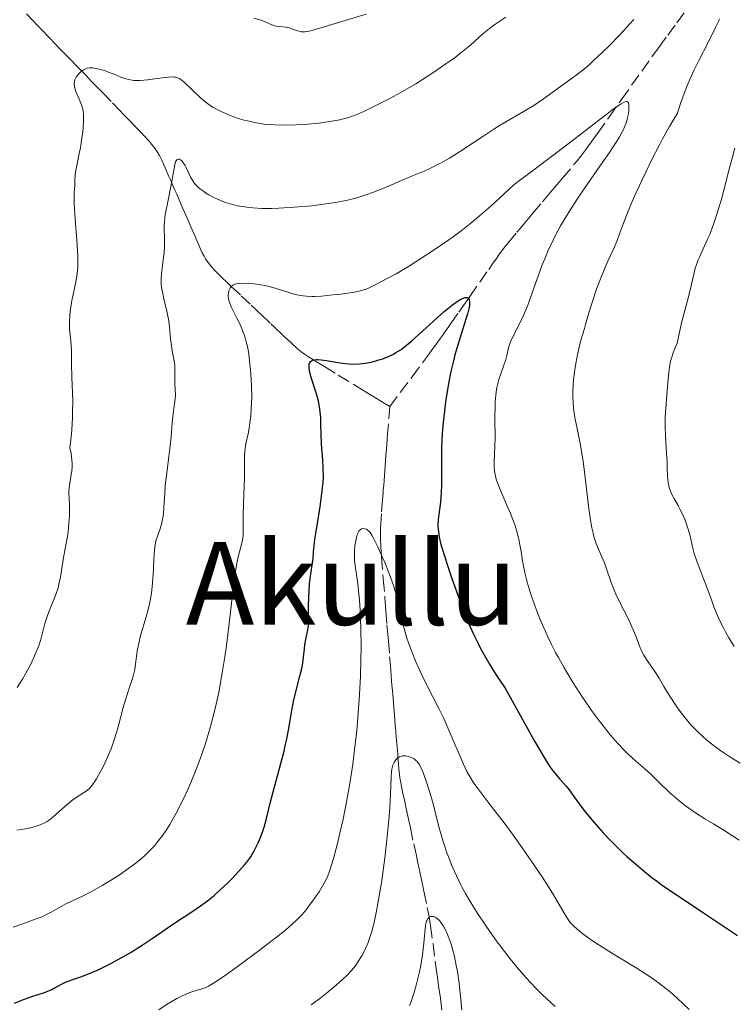
# Model space of a CAD drawing. Units: metres. Extents: x 658190 to 661647, y 4748760 to 4751152.
# Drawn here: x 659830 to 659929, y 4749300 to 4749437 of the extents above; entities that cross this region are included whole.
import ezdxf
from ezdxf.enums import TextEntityAlignment as Align

# ---------------------------------------------------------------- set-up
doc = ezdxf.new("R2010")
doc.units = ezdxf.units.M
doc.header["$MEASUREMENT"] = 0
doc.linetypes.add('DGN Style 3', pattern=[2.435891, 1.739922, -0.695969])
for name, color, linetype, lineweight in [('Barranco lineal', 142, 'DGN Style 3', 13), ('Curva de nivel directora', 30, 'Continuous', 30), ('Curva de nivel intermedia', 30, 'Continuous', 0), ('Texto de Área (paraje) menor', 7, 'Continuous', 0)]:
    doc.layers.add(name, color=color, linetype=linetype, lineweight=lineweight)
doc.styles.add('Style-Arial', font='arial.ttf')

msp = doc.modelspace()

# ---------------------------------------------------------------- linework, layer by layer
at = {"layer": 'Barranco lineal', "color": 142, "linetype": 'DGN Style 3', "lineweight": 13}
for points in [[(659830.85, 4749438.08, 1144.58), (659831.8, 4749437.1, 1143.72), (659832.41, 4749436.46, 1143.18), (659832.72, 4749436.15, 1142.93), (659833.18, 4749435.67, 1142.58), (659833.81, 4749435.02, 1142.15), (659834.16, 4749434.65, 1141.95), (659834.78, 4749434.01, 1141.65), (659835.53, 4749433.24, 1141.34), (659836.59, 4749432.14, 1140.93), (659837.08, 4749431.64, 1140.72), (659837.7, 4749431, 1140.38), (659838.69, 4749429.98, 1139.75), (659839.15, 4749429.5, 1139.49), (659839.45, 4749429.19, 1139.34), (659840.06, 4749428.55, 1139.1), (659840.52, 4749428.08, 1138.97), (659841.44, 4749427.13, 1138.75), (659842.82, 4749425.71, 1138.37), (659843.81, 4749424.69, 1138.13), (659844.43, 4749424.04, 1137.93), (659845.18, 4749423.27, 1137.62), (659846.23, 4749422.18, 1137.13), (659846.72, 4749421.68, 1136.92), (659847.34, 4749421.03, 1136.67), (659848, 4749420.32, 1136.42), (659848.28, 4749419.98, 1136.32), (659848.67, 4749419.47, 1136.15), (659849.14, 4749418.76, 1135.92), (659849.35, 4749418.39, 1135.81), (659849.64, 4749417.82, 1135.66), (659850.17, 4749416.66, 1135.4), (659850.68, 4749415.49, 1135.18), (659850.93, 4749414.9, 1135.03), (659851.19, 4749414.31, 1134.83), (659851.56, 4749413.46, 1134.56), (659851.76, 4749412.99, 1134.44), (659852.1, 4749412.22, 1134.31), (659852.59, 4749411.09, 1134.16), (659852.85, 4749410.5, 1134.05), (659853.2, 4749409.68, 1133.76), (659853.76, 4749408.39, 1133.28), (659854.17, 4749407.45, 1132.9), (659854.69, 4749406.25, 1132.35), (659855.28, 4749404.94, 1131.79), (659855.57, 4749404.38, 1131.55), (659855.79, 4749404.02, 1131.38), (659856.26, 4749403.33, 1131.04), (659856.65, 4749402.84, 1130.8), (659857.07, 4749402.38, 1130.59), (659857.37, 4749402.08, 1130.47), (659857.97, 4749401.5, 1130.26), (659858.89, 4749400.63, 1129.97), (659859.35, 4749400.19, 1129.8), (659860.73, 4749398.89, 1129.21), (659862.11, 4749397.58, 1128.72), (659862.57, 4749397.15, 1128.55), (659863.18, 4749396.57, 1128.32), (659863.49, 4749396.28, 1128.22), (659864.86, 4749394.97, 1127.88), (659865.32, 4749394.54, 1127.74), (659865.63, 4749394.25, 1127.62), (659866.24, 4749393.67, 1127.34), (659866.7, 4749393.23, 1127.09), (659867.62, 4749392.36, 1126.5), (659868.55, 4749391.51, 1125.86), (659869.04, 4749391.11, 1125.54), (659869.39, 4749390.86, 1125.34), (659870.1, 4749390.39, 1124.97), (659870.65, 4749390.05, 1124.74), (659871.2, 4749389.71, 1124.57), (659872.3, 4749389.04, 1124.3), (659874.23, 4749387.86, 1123.77), (659877.12, 4749386.09, 1123.01), (659878.49, 4749385.26, 1122.63), (659879.4, 4749384.7, 1122.43), (659880.63, 4749383.95, 1122.21), (659881.4, 4749383.48, 1122.09)], [(659881.4, 4749383.48, 1122.09), (659884.49, 4749387.61, 1122.72), (659886.63, 4749390.48, 1123.21), (659887.22, 4749391.27, 1123.34), (659887.86, 4749392.15, 1123.46), (659888.47, 4749393, 1123.54), (659888.73, 4749393.37, 1123.59), (659889.11, 4749393.91, 1123.7), (659889.61, 4749394.63, 1123.89), (659889.86, 4749394.99, 1123.98), (659891, 4749396.61, 1124.33), (659891.87, 4749397.85, 1124.66), (659892.51, 4749398.77, 1124.86), (659895.16, 4749402.55, 1125.47), (659895.8, 4749403.47, 1125.67), (659896.14, 4749403.94, 1125.8), (659896.68, 4749404.7, 1126.06), (659897.46, 4749405.73, 1126.41), (659897.86, 4749406.24, 1126.56), (659899.08, 4749407.71, 1126.95), (659899.5, 4749408.21, 1127.11), (659900.22, 4749409.07, 1127.38), (659900.71, 4749409.64, 1127.54), (659901.3, 4749410.35, 1127.72), (659902.64, 4749411.94, 1128.1), (659903.56, 4749413.04, 1128.33), (659904.27, 4749413.87, 1128.48), (659904.65, 4749414.33, 1128.54), (659905.4, 4749415.22, 1128.6), (659907.44, 4749417.65, 1128.69), (659907.97, 4749418.31, 1128.73), (659908.8, 4749419.4, 1128.82), (659909.65, 4749420.59, 1128.99), (659910.28, 4749421.47, 1129.14), (659911.89, 4749423.74, 1129.52), (659913.62, 4749426.17, 1129.88), (659918.23, 4749432.63, 1130.73), (659918.82, 4749433.43, 1130.93), (659920.06, 4749435.12, 1131.29), (659921.33, 4749436.84, 1131.58), (659922.88, 4749438.94, 1131.9)], [(659881.4, 4749383.48, 1122.09), (659881.1, 4749379.69, 1121.72), (659880.99, 4749378.22, 1121.55), (659880.94, 4749377.57, 1121.46), (659880.87, 4749376.69, 1121.31), (659880.81, 4749375.91, 1121.15), (659880.71, 4749374.53, 1120.83), (659880.6, 4749373.2, 1120.57), (659880.55, 4749372.54, 1120.47), (659880.5, 4749371.88, 1120.41), (659880.47, 4749371.43, 1120.39), (659880.4, 4749370.55, 1120.38), (659880.25, 4749368.56, 1120.44), (659880.2, 4749367.9, 1120.42), (659880.12, 4749366.58, 1120.34), (659880.1, 4749365.64, 1120.24), (659880.11, 4749365.08, 1120.18), (659880.17, 4749363.98, 1120.04), (659880.26, 4749362.53, 1119.86), (659880.5, 4749359.51, 1119.46), (659880.71, 4749356.96, 1119.06), (659880.76, 4749356.32, 1118.98), (659880.86, 4749355.05, 1118.88), (659881.01, 4749353.13, 1118.79), (659881.08, 4749352.25, 1118.69), (659881.12, 4749351.76, 1118.61), (659881.2, 4749350.9, 1118.45), (659881.38, 4749348.65, 1117.95), (659881.48, 4749347.37, 1117.7), (659881.59, 4749346.08, 1117.51), (659881.66, 4749345.22, 1117.42), (659881.8, 4749343.49, 1117.29), (659881.91, 4749342.21, 1117.24), (659882.04, 4749340.62, 1117.18), (659882.1, 4749339.92, 1117.14), (659882.16, 4749339.13, 1117.06), (659882.19, 4749338.79, 1117), (659882.23, 4749338.31, 1116.87), (659882.25, 4749338.09, 1116.8), (659882.29, 4749337.65, 1116.61), (659882.34, 4749337, 1116.24), (659882.41, 4749336.14, 1115.68), (659882.45, 4749335.71, 1115.41), (659882.5, 4749335.06, 1115.05), (659882.54, 4749334.63, 1114.85), (659882.56, 4749334.34, 1114.74), (659882.61, 4749333.76, 1114.54), (659882.66, 4749333.11, 1114.38), (659882.71, 4749332.68, 1114.3), (659882.81, 4749331.82, 1114.16), (659882.92, 4749331.18, 1114.05), (659883.19, 4749329.89, 1113.82), (659883.47, 4749328.56, 1113.54), (659883.63, 4749327.8, 1113.41), (659883.82, 4749326.95, 1113.28), (659883.95, 4749326.31, 1113.17), (659884.26, 4749324.88, 1112.86), (659884.73, 4749322.68, 1112.34), (659885.05, 4749321.21, 1111.97), (659885.25, 4749320.25, 1111.56), (659885.38, 4749319.62, 1111.33), (659885.47, 4749319.22, 1111.2), (659885.63, 4749318.47, 1110.98), (659885.8, 4749317.71, 1110.79), (659886.15, 4749316.07, 1110.5), (659886.62, 4749313.81, 1110.12), (659886.86, 4749312.55, 1109.92), (659887.06, 4749311.28, 1109.76), (659887.41, 4749308.77, 1109.44), (659887.91, 4749305.01, 1108.84), (659888.08, 4749303.75, 1108.67), (659888.19, 4749302.91, 1108.57), (659888.43, 4749301.22, 1108.42), (659888.66, 4749299.54, 1108.31)]]:
    msp.add_polyline3d(points, dxfattribs=at)
at = {"layer": 'Curva de nivel directora', "color": 30, "linetype": 'Continuous', "lineweight": 30, "elevation": 1125, "flags": 128}
for points in [[(659884.53, 4749392.67), (659885.96, 4749393.95), (659888, 4749395.82), (659888.98, 4749396.68), (659890.14, 4749397.63), (659890.65, 4749398), (659891.3, 4749398.4), (659891.67, 4749398.57), (659891.83, 4749398.62), (659892.03, 4749398.64), (659892.2, 4749398.62), (659892.29, 4749398.57), (659892.42, 4749398.4), (659892.46, 4749398.28), (659892.49, 4749397.97), (659892.47, 4749397.57), (659892.42, 4749397.25), (659892.25, 4749396.5), (659891.76, 4749394.9), (659890.9, 4749392.21), (659890.46, 4749390.67), (659890.25, 4749389.85), (659889.86, 4749388.16), (659889.52, 4749386.41), (659889.32, 4749385.23), (659889.2, 4749384.44), (659889, 4749382.89), (659888.9, 4749382.03), (659888.75, 4749380.38), (659888.65, 4749378.81), (659888.61, 4749377.83), (659888.57, 4749376.06), (659888.58, 4749374.38), (659888.6, 4749372.48), (659888.56, 4749371.58), (659888.44, 4749370.2), (659888.23, 4749368.46), (659888.14, 4749367.71), (659888.09, 4749367.12), (659888.09, 4749366.84), (659888.11, 4749366.41), (659888.2, 4749365.71), (659888.28, 4749365.3), (659888.52, 4749364.31), (659889.04, 4749362.56), (659889.37, 4749361.5), (659889.98, 4749359.7), (659891.09, 4749356.58), (659891.88, 4749354.53), (659892.32, 4749353.44), (659893.09, 4749351.73), (659893.67, 4749350.53), (659893.99, 4749349.91), (659894.51, 4749348.96), (659895.26, 4749347.65), (659895.68, 4749346.97), (659896.34, 4749345.93), (659897.45, 4749344.31), (659899.11, 4749341.29), (659901.54, 4749336.96), (659903.01, 4749334.43), (659903.63, 4749333.46), (659903.92, 4749333.02), (659904.38, 4749332.44), (659905.06, 4749331.65), (659905.93, 4749330.68), (659906.33, 4749330.18), (659906.91, 4749329.39), (659907.83, 4749328.09), (659908.44, 4749327.29), (659909.49, 4749326.01), (659910.09, 4749325.31), (659911.1, 4749324.19), (659912.2, 4749323.04), (659912.77, 4749322.45), (659913.83, 4749321.42), (659914.38, 4749320.91), (659915.23, 4749320.15), (659916.54, 4749319.03), (659917.91, 4749317.94), (659918.62, 4749317.41), (659919.34, 4749316.89), (659920.8, 4749315.88), (659924.9, 4749313.18), (659926.56, 4749312.06), (659928.63, 4749310.65), (659929.77, 4749309.92)], [(659850.92, 4749311.25), (659852.08, 4749312.05), (659853.15, 4749312.75), (659854.46, 4749313.62), (659855.09, 4749314.05), (659856.03, 4749314.73), (659856.5, 4749315.1), (659856.97, 4749315.49), (659857.92, 4749316.34), (659858.83, 4749317.21), (659859.41, 4749317.79), (659860.42, 4749318.84), (659861.19, 4749319.72), (659861.51, 4749320.1), (659861.92, 4749320.66), (659862.1, 4749320.94), (659862.45, 4749321.52), (659862.92, 4749322.42), (659863.14, 4749322.91), (659863.47, 4749323.7), (659863.78, 4749324.54), (659863.92, 4749324.98), (659864.31, 4749326.38), (659864.83, 4749328.51), (659865.14, 4749329.73), (659866.31, 4749334.02), (659866.69, 4749335.53), (659866.86, 4749336.29), (659867.02, 4749337.03), (659867.29, 4749338.48), (659867.77, 4749341.21), (659868.01, 4749342.46), (659868.42, 4749344.16), (659868.95, 4749346.16), (659869.16, 4749347.06), (659869.24, 4749347.48), (659869.36, 4749348.28), (659869.52, 4749349.72), (659869.6, 4749350.37), (659869.78, 4749351.29), (659870.02, 4749352.43), (659870.1, 4749352.97), (659870.12, 4749353.24), (659870.14, 4749353.78), (659870.1, 4749354.99), (659870.09, 4749355.71), (659870.12, 4749356.98), (659870.24, 4749358.77), (659870.32, 4749359.58), (659870.72, 4749362.34), (659870.81, 4749363.29), (659870.99, 4749364.99), (659871.15, 4749366.13), (659871.37, 4749367.5), (659871.71, 4749369.56), (659871.87, 4749370.62), (659872.06, 4749372.18), (659872.12, 4749372.92), (659872.16, 4749373.62), (659872.15, 4749374.91), (659872.08, 4749376.1), (659871.96, 4749377.6), (659871.91, 4749378.36), (659871.87, 4749379.52), (659871.83, 4749381.11), (659871.79, 4749381.92), (659871.68, 4749383.11), (659871.59, 4749383.7), (659871.47, 4749384.28), (659871.17, 4749385.4), (659870.52, 4749387.39), (659870.29, 4749388.2), (659870.18, 4749388.79), (659870.17, 4749389.04), (659870.2, 4749389.36), (659870.3, 4749389.61), (659870.38, 4749389.72), (659870.53, 4749389.84), (659870.65, 4749389.91), (659870.94, 4749389.99), (659871.21, 4749390.02), (659871.41, 4749390.02), (659871.85, 4749389.99), (659872.59, 4749389.89), (659874.18, 4749389.61), (659875.2, 4749389.46), (659875.7, 4749389.42), (659876.44, 4749389.39), (659877.2, 4749389.42), (659877.59, 4749389.46), (659877.98, 4749389.51), (659878.8, 4749389.66), (659879.17, 4749389.75), (659879.89, 4749389.95), (659880.43, 4749390.13), (659881.2, 4749390.44), (659881.91, 4749390.78), (659882.26, 4749390.98), (659882.96, 4749391.43), (659883.45, 4749391.79), (659884.53, 4749392.67)], [(659829.21, 4749300.51), (659830.47, 4749301.02), (659831.75, 4749301.46), (659833.37, 4749301.99), (659834.07, 4749302.27), (659834.39, 4749302.41), (659834.97, 4749302.71), (659836.02, 4749303.29), (659836.55, 4749303.54), (659837.46, 4749303.86), (659838.45, 4749304.18), (659839.04, 4749304.39), (659840.06, 4749304.8), (659840.84, 4749305.15), (659841.4, 4749305.41), (659842.6, 4749306.02), (659844.03, 4749306.8), (659845.5, 4749307.66), (659846.23, 4749308.1), (659846.95, 4749308.56), (659848.34, 4749309.48), (659850.92, 4749311.25)]]:
    msp.add_lwpolyline(points, dxfattribs=at)
at = {"layer": 'Curva de nivel intermedia', "color": 30, "linetype": 'Continuous', "lineweight": 0, "flags": 128}
for points, elevation in [([(659862.48, 4749437.51), (659863.49, 4749437.21), (659864.14, 4749436.95), (659864.99, 4749436.58), (659865.42, 4749436.44), (659865.65, 4749436.39), (659866.1, 4749436.32), (659867.01, 4749436.22), (659867.44, 4749436.12), (659867.85, 4749435.97), (659868.42, 4749435.75), (659868.73, 4749435.66), (659869.08, 4749435.6), (659869.27, 4749435.59), (659869.58, 4749435.6), (659869.93, 4749435.65), (659870.19, 4749435.7), (659870.86, 4749435.87), (659878.13, 4749438.06)], 1145), ([(659862.6, 4749422.97), (659863.12, 4749422.88), (659863.95, 4749422.76), (659864.8, 4749422.69), (659865.39, 4749422.65), (659866.58, 4749422.62), (659868.36, 4749422.66), (659869.49, 4749422.72), (659871.54, 4749422.9), (659872.19, 4749422.98), (659873.31, 4749423.14), (659874.23, 4749423.3), (659874.76, 4749423.42), (659875.69, 4749423.68), (659876.67, 4749424.03), (659877.37, 4749424.32), (659877.88, 4749424.55), (659879.1, 4749425.14), (659881.48, 4749426.37), (659882.85, 4749427.12), (659885.01, 4749428.37), (659886.45, 4749429.26), (659887.39, 4749429.87), (659889.2, 4749431.12), (659890.47, 4749432.04), (659891.06, 4749432.5), (659892.65, 4749433.8), (659894.35, 4749435.29), (659895.03, 4749435.87), (659895.86, 4749436.51), (659897.52, 4749437.64)], 1140), ([(659905.14, 4749427.97), (659906.63, 4749429.03), (659907.5, 4749429.68), (659908.52, 4749430.51), (659909.11, 4749431.02), (659909.68, 4749431.54), (659910.92, 4749432.7), (659911.9, 4749433.66), (659913.38, 4749435.15), (659914.74, 4749436.63), (659915.35, 4749437.32)], 1135), ([(659927.29, 4749437.39), (659926.77, 4749436.29), (659925.63, 4749434.02), (659924.37, 4749431.61), (659923.72, 4749430.3), (659923.08, 4749428.88), (659922.76, 4749428.13), (659922.15, 4749426.51), (659921.85, 4749425.64), (659921.43, 4749424.26), (659920.76, 4749423.19), (659920.3, 4749422.41), (659919.34, 4749420.7), (659918.86, 4749419.79), (659917.91, 4749417.94), (659917, 4749416.09), (659916.44, 4749414.9), (659915.44, 4749412.73), (659914.99, 4749411.67), (659914.27, 4749409.93), (659913.91, 4749408.98), (659913.37, 4749407.49), (659913.04, 4749406.59), (659912.52, 4749405.37), (659911.73, 4749403.69), (659911.3, 4749402.72), (659910.61, 4749401), (659910.16, 4749399.78), (659909.39, 4749397.51), (659909, 4749396.19), (659908.64, 4749394.87), (659908.49, 4749394.33), (659907.97, 4749392.69), (659907.68, 4749391.54), (659907.41, 4749390.2), (659907.28, 4749389.45), (659907.1, 4749388.28), (659906.96, 4749387.1), (659906.91, 4749386.54), (659906.86, 4749385.48), (659906.85, 4749384.98), (659906.89, 4749383.99), (659906.95, 4749383.33), (659907, 4749382.88), (659907.14, 4749381.95), (659907.49, 4749380.18), (659907.87, 4749378.32), (659908.06, 4749377.27), (659908.34, 4749375.5), (659908.72, 4749372.44), (659909.05, 4749369.64), (659909.23, 4749368.33), (659909.42, 4749367.14)], 1135), ([(659837.21, 4749375.19), (659837.21, 4749375.58), (659837.15, 4749376.46), (659837.08, 4749376.95), (659836.92, 4749377.75), (659837.09, 4749379.27), (659837.17, 4749380.22), (659837.27, 4749381.94), (659837.29, 4749382.73), (659837.3, 4749384.16), (659837.27, 4749385.42), (659837.18, 4749387.54), (659837.13, 4749389.42), (659837.11, 4749391.31), (659837.08, 4749392.06), (659836.99, 4749393.03), (659836.86, 4749394.27), (659836.84, 4749394.95), (659836.84, 4749395.33), (659836.9, 4749396.15), (659836.99, 4749397.03), (659837.19, 4749398.22), (659837.31, 4749398.81), (659837.71, 4749400.58), (659837.88, 4749401.59), (659837.96, 4749402.38), (659837.99, 4749402.81), (659838, 4749403.52), (659838, 4749404.3), (659837.92, 4749406.02), (659837.65, 4749409.53), (659837.54, 4749411.01), (659837.51, 4749411.61), (659837.49, 4749412.55), (659837.51, 4749413.24), (659837.58, 4749414.17), (659837.61, 4749414.82), (659837.66, 4749415.78), (659837.72, 4749416.32), (659837.9, 4749417.23), (659838.21, 4749418.66), (659838.37, 4749419.47), (659838.58, 4749420.8), (659838.69, 4749421.69), (659838.74, 4749422.26), (659838.82, 4749423.26), (659838.82, 4749424.11), (659838.77, 4749424.56), (659838.71, 4749424.85), (659838.52, 4749425.43), (659838.19, 4749426.2), (659837.74, 4749427.27), (659837.59, 4749427.76), (659837.54, 4749427.99), (659837.51, 4749428.38), (659837.55, 4749428.72), (659837.61, 4749428.93), (659837.8, 4749429.29), (659838.07, 4749429.66), (659838.28, 4749429.88), (659838.43, 4749430.02), (659838.76, 4749430.26), (659839.11, 4749430.45), (659839.3, 4749430.52), (659839.65, 4749430.58), (659840.06, 4749430.58), (659840.31, 4749430.55), (659840.58, 4749430.5), (659841.18, 4749430.35), (659841.84, 4749430.14), (659842.29, 4749429.98), (659843.18, 4749429.63), (659844, 4749429.28), (659844.41, 4749429.12), (659845.06, 4749428.94), (659845.55, 4749428.85), (659845.81, 4749428.83), (659846.24, 4749428.81), (659846.7, 4749428.82), (659847.7, 4749428.91), (659849.73, 4749429.2), (659850.58, 4749429.3), (659851.23, 4749429.33), (659851.5, 4749429.3), (659851.66, 4749429.27), (659851.94, 4749429.18), (659852.21, 4749429.04), (659852.38, 4749428.93), (659852.74, 4749428.62), (659855.14, 4749426.34), (659855.85, 4749425.74), (659856.22, 4749425.46), (659856.84, 4749425.07), (659857.59, 4749424.67), (659858.02, 4749424.46), (659858.91, 4749424.07), (659859.41, 4749423.87), (659860.22, 4749423.58), (659861.12, 4749423.31), (659861.59, 4749423.19), (659862.6, 4749422.97)], 1140), ([(659850.18, 4749372.49), (659850.37, 4749374.19), (659850.68, 4749376.51), (659850.83, 4749377.64), (659850.98, 4749379.26), (659851.13, 4749381.21), (659851.22, 4749382.07), (659851.36, 4749383.21), (659851.53, 4749384.48), (659851.58, 4749385.05), (659851.57, 4749385.83), (659851.5, 4749386.79), (659851.48, 4749387.24), (659851.5, 4749387.9), (659851.52, 4749388.79), (659851.49, 4749389.27), (659851.36, 4749390.06), (659851.13, 4749391.24), (659851.02, 4749391.9), (659850.92, 4749392.96), (659850.78, 4749394.53), (659850.66, 4749395.38), (659850.4, 4749396.72), (659849.99, 4749398.44), (659849.82, 4749399.19), (659849.66, 4749400.04), (659849.62, 4749400.42), (659849.6, 4749400.99), (659849.61, 4749401.29), (659849.66, 4749401.95), (659849.8, 4749403.14), (659850.01, 4749404.92), (659850.07, 4749405.8), (659850.06, 4749407.03), (659850.04, 4749408.13), (659850.04, 4749408.71), (659850.11, 4749409.65), (659850.18, 4749410.17), (659850.37, 4749411.26), (659851.06, 4749414.55), (659851.28, 4749415.85), (659851.49, 4749417.08), (659851.6, 4749417.49), (659851.67, 4749417.63), (659851.83, 4749417.82), (659852.01, 4749417.89), (659852.14, 4749417.87), (659852.41, 4749417.69), (659852.52, 4749417.59), (659852.73, 4749417.32), (659852.94, 4749416.99), (659853.08, 4749416.74), (659853.33, 4749416.22), (659853.7, 4749415.38), (659853.94, 4749414.94), (659854.26, 4749414.5), (659854.46, 4749414.27), (659854.95, 4749413.81), (659855.48, 4749413.41), (659855.77, 4749413.21), (659856.24, 4749412.92), (659857.01, 4749412.5), (659857.42, 4749412.31), (659858.17, 4749411.99), (659858.57, 4749411.85), (659859.18, 4749411.66), (659860.16, 4749411.41), (659861.22, 4749411.23), (659861.78, 4749411.16), (659862.36, 4749411.1), (659863.6, 4749411.04), (659864.96, 4749411.03), (659865.95, 4749411.06), (659868.12, 4749411.19), (659870.57, 4749411.41), (659871.85, 4749411.56), (659873.8, 4749411.86), (659875.08, 4749412.1), (659875.7, 4749412.24), (659876.61, 4749412.46), (659877.49, 4749412.72), (659878.05, 4749412.9), (659879.13, 4749413.28), (659880.65, 4749413.88), (659883.35, 4749415.06), (659884.57, 4749415.56), (659886.16, 4749416.22), (659886.98, 4749416.58), (659888.27, 4749417.22), (659888.97, 4749417.6), (659889.7, 4749418.03), (659891.25, 4749419.01), (659894.47, 4749421.14), (659896, 4749422.14), (659896.73, 4749422.59), (659898.08, 4749423.39), (659900.42, 4749424.74), (659901.44, 4749425.35), (659901.92, 4749425.65), (659902.8, 4749426.26), (659905.14, 4749427.97)], 1135), ([(659860.94, 4749365.17), (659860.99, 4749365.49), (659861.03, 4749366.13), (659861, 4749368.39), (659861.05, 4749370), (659861.16, 4749372.4), (659861.2, 4749373.53), (659861.21, 4749374.98), (659861.21, 4749376.58), (659861.26, 4749377.28), (659861.29, 4749377.63), (659861.4, 4749378.31), (659861.69, 4749379.7), (659861.83, 4749380.46), (659862, 4749381.56), (659862.06, 4749382.17), (659862.14, 4749383.14), (659862.19, 4749384.78), (659862.16, 4749386.42), (659862.12, 4749387.27), (659862.03, 4749388.56), (659861.91, 4749389.8), (659861.84, 4749390.38), (659861.68, 4749391.36), (659861.59, 4749391.82), (659861.44, 4749392.47), (659861.18, 4749393.39), (659861.03, 4749393.83), (659860.69, 4749394.67), (659860.5, 4749395.08), (659860.1, 4749395.87), (659859.58, 4749396.87), (659859.35, 4749397.33), (659859.1, 4749397.98), (659859.01, 4749398.28), (659858.98, 4749398.47), (659858.94, 4749398.83), (659858.94, 4749399), (659858.97, 4749399.31), (659859.03, 4749399.59), (659859.09, 4749399.75), (659859.24, 4749400.03), (659859.34, 4749400.16), (659859.56, 4749400.35), (659859.83, 4749400.48), (659860.02, 4749400.54), (659860.46, 4749400.6), (659861.26, 4749400.63), (659861.73, 4749400.61), (659862.53, 4749400.54), (659863.77, 4749400.35), (659864.44, 4749400.21), (659865.46, 4749399.95), (659866.47, 4749399.63), (659867.79, 4749399.19), (659868.45, 4749399.02), (659869.03, 4749398.9), (659869.33, 4749398.86), (659869.8, 4749398.82), (659870.56, 4749398.79), (659870.97, 4749398.8), (659871.88, 4749398.84), (659873.47, 4749398.99), (659874.57, 4749399.12), (659876.48, 4749399.4), (659877.45, 4749399.6), (659877.97, 4749399.76), (659878.33, 4749399.9), (659879.2, 4749400.32), (659881.15, 4749401.33), (659882.3, 4749401.95), (659884.02, 4749402.95), (659885.58, 4749403.95), (659887.55, 4749405.29), (659888.59, 4749405.98), (659889.6, 4749406.65), (659890.2, 4749407.06), (659891.29, 4749407.87), (659892.67, 4749408.97), (659893.5, 4749409.67), (659895.49, 4749411.41), (659896.67, 4749412.47), (659898.71, 4749414.36), (659901.62, 4749416.52), (659906.18, 4749419.97), (659911.46, 4749424.04), (659912.8, 4749425.06), (659913.29, 4749425.4), (659913.56, 4749425.57), (659913.99, 4749425.79), (659914.15, 4749425.86), (659914.39, 4749425.89), (659914.53, 4749425.82), (659914.59, 4749425.73), (659914.64, 4749425.48), (659914.66, 4749424.99), (659914.65, 4749424.71), (659914.59, 4749424.22), (659914.47, 4749423.67), (659914.4, 4749423.38), (659914.21, 4749422.8)], 1130), ([(659914.21, 4749422.8), (659914.09, 4749422.48), (659913.84, 4749421.93), (659913.3, 4749420.91), (659912.48, 4749419.59), (659911.95, 4749418.8), (659910.63, 4749416.9), (659908.54, 4749413.91), (659907.45, 4749412.3), (659906.39, 4749410.65), (659905.88, 4749409.82), (659905.16, 4749408.59), (659904.51, 4749407.39), (659904.12, 4749406.6), (659903.4, 4749405.07), (659903.08, 4749404.33), (659902.51, 4749402.93), (659902.02, 4749401.63), (659901.24, 4749399.42), (659900.58, 4749397.59), (659900.22, 4749396.68), (659900, 4749396.16), (659899.58, 4749395.25), (659898.6, 4749393.34), (659898.2, 4749392.46), (659898.1, 4749392.18), (659897.93, 4749391.64), (659897.67, 4749390.58), (659897.52, 4749390.03), (659896.58, 4749387.22), (659896.34, 4749386.33), (659896.25, 4749385.85), (659896.13, 4749385.06), (659896.06, 4749384.13), (659896.04, 4749383.6), (659896.03, 4749381.79), (659896.05, 4749379.17), (659896.03, 4749377.97), (659895.97, 4749376.93), (659895.91, 4749375.7), (659895.92, 4749375.11), (659895.97, 4749374.52), (659896.01, 4749374.22), (659896.11, 4749373.74), (659896.25, 4749373.24), (659896.64, 4749372.17), (659897.12, 4749371.04), (659897.79, 4749369.51), (659898.12, 4749368.76), (659898.34, 4749368.22), (659898.73, 4749367.16), (659899.05, 4749366.16), (659899.23, 4749365.51), (659899.33, 4749365.08), (659899.5, 4749364.25), (659899.65, 4749363.33), (659899.85, 4749362.01), (659899.98, 4749361.27), (659900.26, 4749359.99), (659900.44, 4749359.26), (659900.88, 4749357.79), (659901.15, 4749356.98), (659901.61, 4749355.69), (659902.13, 4749354.32), (659902.42, 4749353.62), (659903.04, 4749352.19), (659903.37, 4749351.47), (659903.9, 4749350.37), (659904.46, 4749349.28), (659904.85, 4749348.56), (659905.65, 4749347.13), (659906.9, 4749345.05), (659907.74, 4749343.74), (659908.29, 4749342.9), (659909.38, 4749341.33), (659909.96, 4749340.52), (659911.06, 4749339.06), (659912.09, 4749337.79), (659912.74, 4749337.04), (659913.15, 4749336.57), (659913.96, 4749335.72), (659914.4, 4749335.29), (659915.25, 4749334.5), (659916.86, 4749333.08), (659917.64, 4749332.38), (659918.79, 4749331.28), (659920.37, 4749329.77), (659921.21, 4749329.02), (659921.65, 4749328.66), (659922.55, 4749327.96), (659923.47, 4749327.31), (659924.07, 4749326.9), (659925.22, 4749326.16), (659926.41, 4749325.45), (659928.02, 4749324.49), (659928.93, 4749323.89), (659929.97, 4749323.18)], 1130), ([(659929.4, 4749419.4), (659929.1, 4749418.35), (659928.61, 4749416.51), (659927.91, 4749413.73), (659927.52, 4749412.31), (659926.9, 4749410.25), (659926.47, 4749408.97), (659925.89, 4749407.42), (659925.6, 4749406.73), (659924.99, 4749405.39), (659924.5, 4749404.35), (659924.28, 4749403.86), (659924, 4749403.11), (659923.88, 4749402.72), (659923.67, 4749401.9), (659923.29, 4749400.1), (659923.06, 4749399.12), (659922.76, 4749398.05), (659922.28, 4749396.34), (659922.02, 4749395.3), (659921.6, 4749393.4), (659921.38, 4749392.27), (659921.04, 4749391.53), (659920.85, 4749391.07), (659920.56, 4749390.21), (659920.46, 4749389.8), (659920.31, 4749389.01), (659920.21, 4749388.27), (659920.09, 4749386.8), (659919.77, 4749383.26), (659919.7, 4749382), (659919.68, 4749381.36), (659919.69, 4749380.71), (659919.73, 4749379.41), (659919.9, 4749376.93), (659919.96, 4749375.84), (659919.99, 4749374.89), (659920.02, 4749373.8), (659920.05, 4749373.31), (659920.15, 4749372.61), (659920.24, 4749372.28), (659920.35, 4749371.94), (659920.63, 4749371.26), (659920.98, 4749370.59), (659921.49, 4749369.7), (659921.73, 4749369.26), (659922.18, 4749368.38), (659922.37, 4749367.94), (659922.64, 4749367.28), (659922.96, 4749366.28), (659923.21, 4749365.25), (659923.53, 4749363.8), (659923.74, 4749363.04), (659924.15, 4749361.84), (659925.22, 4749359.06), (659925.62, 4749357.98), (659926.18, 4749356.44), (659926.49, 4749355.64), (659926.99, 4749354.41), (659927.27, 4749353.79), (659927.8, 4749352.69), (659928.09, 4749352.13), (659928.54, 4749351.31), (659929.28, 4749350.09)], 1140), ([(659829.59, 4749344.39), (659830.3, 4749345.55), (659830.73, 4749346.32), (659831.5, 4749347.76), (659832.14, 4749349.11), (659832.46, 4749349.88), (659832.63, 4749350.36), (659832.91, 4749351.26), (659833.44, 4749353.29), (659833.66, 4749354.02), (659833.79, 4749354.4), (659834.27, 4749355.6), (659834.74, 4749356.75), (659834.97, 4749357.35), (659835.27, 4749358.28), (659835.39, 4749358.76), (659835.59, 4749359.73), (659836.01, 4749362.5), (659836.23, 4749363.68), (659836.53, 4749365.17), (659836.66, 4749365.96), (659836.78, 4749367.28), (659836.83, 4749368.18), (659836.84, 4749368.78), (659836.84, 4749369.88), (659836.81, 4749370.6), (659836.78, 4749371.45), (659836.78, 4749371.86), (659836.83, 4749372.5), (659836.88, 4749372.84), (659836.97, 4749373.33), (659837.1, 4749374.06), (659837.16, 4749374.48), (659837.21, 4749375.19)], 1140), ([(659829.53, 4749324.54), (659830.72, 4749324.74), (659831.44, 4749324.9), (659831.88, 4749325.01), (659832.65, 4749325.25), (659833.12, 4749325.44), (659833.34, 4749325.54), (659833.74, 4749325.77), (659834.01, 4749325.95), (659834.6, 4749326.42), (659835.39, 4749327.12), (659836.57, 4749328.17), (659837.14, 4749328.64), (659837.94, 4749329.2), (659838.82, 4749329.76), (659839.18, 4749330), (659839.58, 4749330.32), (659839.77, 4749330.52), (659840.06, 4749330.89), (659840.59, 4749331.72), (659841.21, 4749332.8), (659841.56, 4749333.47), (659842.1, 4749334.6), (659842.63, 4749335.87), (659842.89, 4749336.56), (659843.13, 4749337.28), (659843.57, 4749338.75), (659844.34, 4749341.62), (659844.68, 4749342.85), (659845.14, 4749344.3), (659845.65, 4749345.8), (659845.85, 4749346.52), (659845.92, 4749346.9), (659846.05, 4749347.71), (659846.28, 4749349.45), (659846.43, 4749350.33), (659846.53, 4749350.77), (659846.75, 4749351.64), (659847.51, 4749354.24), (659847.83, 4749355.42), (659847.97, 4749356.03), (659848.15, 4749356.98), (659848.3, 4749357.96), (659848.36, 4749358.47), (659848.48, 4749360.07), (659848.57, 4749362.09), (659848.61, 4749362.95), (659848.71, 4749363.96), (659848.8, 4749364.49), (659848.87, 4749364.81), (659849.07, 4749365.44), (659849.45, 4749366.49), (659849.64, 4749367.11), (659849.8, 4749367.8), (659849.87, 4749368.18), (659849.92, 4749368.58), (659849.99, 4749369.45), (659850.1, 4749371.41), (659850.18, 4749372.49)], 1135), ([(659876.48, 4749362.79), (659876.5, 4749363.48), (659876.56, 4749364.14), (659876.61, 4749364.55), (659876.76, 4749365.26), (659876.82, 4749365.49), (659876.96, 4749365.86), (659877.11, 4749366.14), (659877.23, 4749366.28), (659877.31, 4749366.36), (659877.48, 4749366.46), (659877.58, 4749366.49), (659877.79, 4749366.51), (659877.94, 4749366.48), (659878.14, 4749366.4), (659878.24, 4749366.34), (659878.47, 4749366.16), (659878.66, 4749365.95), (659878.76, 4749365.81), (659878.92, 4749365.57), (659879.2, 4749365.08), (659879.73, 4749363.98), (659880.36, 4749362.59), (659880.7, 4749361.78), (659881.21, 4749360.51), (659881.69, 4749359.22), (659881.9, 4749358.59), (659882.08, 4749357.99), (659882.38, 4749356.86), (659883.07, 4749353.77), (659883.47, 4749352.27), (659883.78, 4749351.27), (659884.01, 4749350.61), (659884.5, 4749349.28), (659885.04, 4749347.95), (659885.33, 4749347.28), (659885.79, 4749346.27), (659886.54, 4749344.73), (659888.27, 4749341.4), (659888.9, 4749340.11), (659889.21, 4749339.42), (659890.18, 4749337.16), (659891.04, 4749335.11), (659891.47, 4749334.14), (659892.09, 4749332.83), (659892.39, 4749332.26), (659892.99, 4749331.26), (659893.63, 4749330.35), (659895.19, 4749328.34), (659897.29, 4749325.57), (659898.45, 4749324), (659900.15, 4749321.63), (659901.68, 4749319.42), (659902.58, 4749318.08), (659904.04, 4749315.78), (659904.84, 4749314.44), (659905.61, 4749313.09), (659905.92, 4749312.57), (659906.3, 4749311.99), (659906.51, 4749311.73), (659906.84, 4749311.36), (659907.49, 4749310.76), (659908.27, 4749310.13), (659908.75, 4749309.77), (659909.58, 4749309.18), (659911.11, 4749308.19), (659912.97, 4749307.06), (659915.67, 4749305.43), (659916.98, 4749304.6), (659917.61, 4749304.18), (659918.76, 4749303.35), (659919.78, 4749302.56), (659920.39, 4749302.07), (659921.39, 4749301.2), (659922.2, 4749300.43), (659923.03, 4749299.62)], 1120), ([(659909.42, 4749367.14), (659909.52, 4749366.6), (659909.68, 4749365.87), (659909.79, 4749365.43), (659910.02, 4749364.67), (659910.39, 4749363.72), (659910.86, 4749362.66), (659911.08, 4749362.16), (659911.24, 4749361.76), (659911.53, 4749360.92), (659912.18, 4749359.02), (659912.61, 4749357.95), (659912.86, 4749357.39), (659913.41, 4749356.22), (659914.58, 4749353.89), (659915.08, 4749352.82), (659915.3, 4749352.33), (659915.66, 4749351.44), (659916.24, 4749349.92), (659916.55, 4749349.24), (659916.73, 4749348.92), (659917.12, 4749348.28), (659918.35, 4749346.5), (659918.86, 4749345.68), (659919.52, 4749344.53), (659919.92, 4749343.86), (659920.94, 4749342.29), (659921.52, 4749341.44), (659922.45, 4749340.21), (659923.29, 4749339.21), (659923.73, 4749338.75), (659924.41, 4749338.06), (659924.78, 4749337.72), (659925.56, 4749337.04), (659926.76, 4749336.09), (659927.46, 4749335.58), (659928.68, 4749334.77), (659930.13, 4749333.86)], 1135), ([(659829.02, 4749311.05), (659830.2, 4749311.51), (659832.35, 4749312.26), (659833.03, 4749312.53), (659833.37, 4749312.68), (659834.38, 4749313.21), (659835.7, 4749313.97), (659836.33, 4749314.31), (659837.27, 4749314.75), (659838.77, 4749315.43), (659839.76, 4749315.93), (659841.41, 4749316.86), (659842.32, 4749317.41), (659843.74, 4749318.31), (659845.12, 4749319.26), (659845.76, 4749319.74), (659846.82, 4749320.59), (659847.31, 4749321.02), (659848, 4749321.69), (659848.66, 4749322.39), (659848.97, 4749322.76), (659849.43, 4749323.34), (659849.74, 4749323.75), (659850.34, 4749324.63), (659850.79, 4749325.35), (659851.09, 4749325.85), (659851.7, 4749326.92), (659852.59, 4749328.66), (659853.36, 4749330.32), (659853.74, 4749331.19), (659854.29, 4749332.52), (659854.99, 4749334.35), (659855.32, 4749335.29), (659855.8, 4749336.74), (659856.47, 4749338.97), (659857.07, 4749341.3), (659857.34, 4749342.49), (659857.6, 4749343.71), (659858.06, 4749346.18), (659858.46, 4749348.65), (659858.69, 4749350.26), (659859.08, 4749353.31), (659859.71, 4749358.94), (659859.91, 4749360.41), (659860.02, 4749361.07), (659860.13, 4749361.68), (659860.37, 4749362.76), (659860.8, 4749364.47), (659860.94, 4749365.17)], 1130), ([(659849.26, 4749299.58), (659850.43, 4749300.36), (659850.99, 4749300.7), (659851.77, 4749301.15), (659852.5, 4749301.53), (659852.83, 4749301.68), (659853.16, 4749301.82), (659853.75, 4749302.04), (659855.25, 4749302.48), (659855.85, 4749302.7), (659856.2, 4749302.88), (659856.86, 4749303.27), (659858.37, 4749304.28), (659860.35, 4749305.69), (659861.49, 4749306.51), (659863.24, 4749307.81), (659865.65, 4749309.66), (659866.93, 4749310.69), (659867.46, 4749311.15), (659868.36, 4749311.98), (659868.88, 4749312.49), (659869.19, 4749312.82), (659869.76, 4749313.49), (659870.07, 4749313.88), (659870.67, 4749314.68), (659871.22, 4749315.47), (659871.56, 4749315.99), (659872.13, 4749316.94), (659872.58, 4749317.79), (659872.77, 4749318.22), (659873.06, 4749318.99), (659873.55, 4749320.6), (659874.11, 4749322.7), (659874.42, 4749323.97), (659874.91, 4749326.11), (659875.4, 4749328.49), (659875.63, 4749329.76), (659875.85, 4749331.06), (659876.25, 4749333.76), (659876.6, 4749336.54), (659876.8, 4749338.41), (659876.92, 4749339.64), (659877.11, 4749342.08), (659877.2, 4749343.42), (659877.32, 4749345.99), (659877.39, 4749348.41), (659877.4, 4749349.92), (659877.38, 4749352.63), (659877.28, 4749355.16), (659877.18, 4749356.57), (659877.11, 4749357.4), (659876.94, 4749358.85), (659876.58, 4749361.37), (659876.51, 4749362.09), (659876.49, 4749362.44), (659876.48, 4749362.79)], 1120), ([(659870.48, 4749300.29), (659871.65, 4749301.15), (659872.84, 4749302.09), (659874.32, 4749303.35), (659874.96, 4749303.92), (659875.38, 4749304.32), (659876.07, 4749305.04), (659876.61, 4749305.7), (659876.92, 4749306.14), (659877.49, 4749307.07), (659877.88, 4749307.8), (659878.08, 4749308.22), (659878.38, 4749308.95), (659878.69, 4749309.83), (659878.85, 4749310.34), (659879.16, 4749311.52), (659879.32, 4749312.2), (659879.56, 4749313.34), (659879.8, 4749314.64), (659880.27, 4749317.56), (659880.69, 4749320.71), (659880.94, 4749322.79), (659881.09, 4749324.11), (659881.31, 4749326.51), (659881.4, 4749327.66), (659881.5, 4749329.54), (659881.58, 4749331.97), (659881.63, 4749332.74), (659881.68, 4749333.05), (659881.81, 4749333.58), (659882, 4749333.99), (659882.14, 4749334.21), (659882.24, 4749334.33), (659882.44, 4749334.53), (659882.76, 4749334.75), (659882.92, 4749334.82), (659883.19, 4749334.89), (659883.33, 4749334.9), (659883.65, 4749334.88), (659883.97, 4749334.82), (659884.14, 4749334.78), (659884.4, 4749334.68), (659884.78, 4749334.46), (659885.03, 4749334.27), (659885.15, 4749334.15), (659885.32, 4749333.96), (659885.48, 4749333.74), (659885.76, 4749333.24), (659886, 4749332.67), (659886.41, 4749331.52), (659886.97, 4749329.79), (659887.32, 4749328.57), (659888.28, 4749324.88), (659888.69, 4749323.43), (659888.91, 4749322.7), (659889.35, 4749321.4), (659889.59, 4749320.75), (659889.98, 4749319.76), (659890.66, 4749318.23), (659891.18, 4749317.16), (659891.47, 4749316.61), (659891.94, 4749315.76), (659892.45, 4749314.89), (659893.57, 4749313.07), (659894.8, 4749311.23), (659895.65, 4749310.02), (659896.21, 4749309.22), (659897.34, 4749307.71), (659897.96, 4749306.91), (659899.16, 4749305.42), (659900.34, 4749304.06), (659901.11, 4749303.22), (659901.63, 4749302.68), (659902.66, 4749301.65), (659903.25, 4749301.09), (659904.42, 4749300.04)], 1115), ([(659884.14, 4749300.18), (659884.35, 4749300.72), (659884.56, 4749301.31), (659884.97, 4749302.63), (659885.22, 4749303.58), (659885.53, 4749304.88), (659885.66, 4749305.53), (659885.91, 4749306.96), (659886.01, 4749307.63), (659886.14, 4749308.87), (659886.31, 4749310.85), (659886.41, 4749311.54), (659886.48, 4749311.81), (659886.53, 4749311.97), (659886.65, 4749312.21), (659886.72, 4749312.3), (659886.85, 4749312.44), (659887, 4749312.52), (659887.11, 4749312.55), (659887.32, 4749312.56), (659887.53, 4749312.54), (659887.63, 4749312.5), (659887.79, 4749312.43), (659888.04, 4749312.25), (659888.31, 4749311.98), (659888.45, 4749311.81), (659888.73, 4749311.42), (659888.87, 4749311.19), (659889.09, 4749310.79), (659889.43, 4749310.07), (659889.76, 4749309.21), (659889.92, 4749308.71), (659890.08, 4749308.18), (659890.38, 4749307.01), (659890.64, 4749305.76), (659890.8, 4749304.91), (659891.05, 4749303.22), (659891.24, 4749301.48), (659891.42, 4749299.51)], 1110)]:
    msp.add_lwpolyline(points, dxfattribs=dict(at, elevation=elevation))

# ---------------------------------------------------------------- texts
at = {"layer": 'Texto de Área (paraje) menor', "color": 7, "linetype": 'Continuous', "lineweight": 0, "style": 'Style-Arial'}
msp.add_text('Akullu', height=11.5, dxfattribs=at).set_placement((659876.1, 4749358.87, 1120.22), align=Align.MIDDLE_CENTER)

doc.saveas('drawing.dxf')
